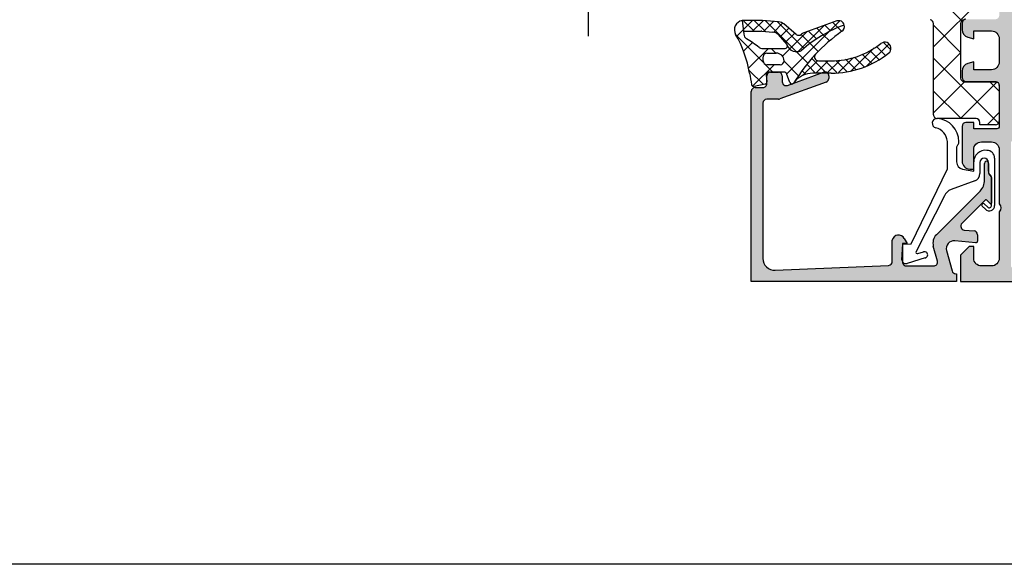
# Model space of a CAD drawing. Units: inches. Extents: x -940 to 962, y 1553 to 2584.
# Drawn here: x -389 to -262, y 1554 to 1624 of the extents above; entities that cross this region are included whole.
import ezdxf

# ---------------------------------------------------------------- set-up
doc = ezdxf.new("R2010")
doc.units = ezdxf.units.IN
doc.linetypes.add('DOT_CENTER', pattern=[14, 12, -1, 0, -1])
doc.layers.add('S36_Dämmung_Schraffur', color=7, linetype='Continuous')

msp = doc.modelspace()

# ---------------------------------------------------------------- hatches: boundary and pattern name
at = {"linetype": 'Continuous'}
h = msp.add_hatch(color=0, dxfattribs=at)
edge = h.paths.add_edge_path()
edge.add_arc((-229.1234024554658, 1630.561216204949), 0.2999999999999545, 359.9999999999566, 449.9999999997829)
edge.add_line((-229.1234024554646, 1630.861216204949), (-230.103376774508, 1630.861216204949))
edge.add_arc((-230.1033767745077, 1630.561216204949), 0.2999999999999545, 90.00000000004343, 180.0000000000434)
edge.add_line((-230.4033767745077, 1630.561216204949), (-230.4033767745077, 1627.801218204949))
edge.add_arc((-230.5233767745078, 1627.801218204949), 0.1200000000001182, -89.99999999989137, 1.0862777344300412e-10, ccw=False)
edge.add_line((-230.5233767745076, 1627.681218204949), (-234.8234024554658, 1627.681218204949))
edge.add_arc((-234.8234024554658, 1628.181218204949), 0.5, 180, 270, ccw=False)
edge.add_line((-235.3234024554658, 1628.181218204949), (-235.3234024554658, 1628.88121820495))
edge.add_line((-235.3234024554658, 1628.88121820495), (-233.9419069978426, 1631.274038527977))
edge.add_arc((-234.0615222401136, 1631.343098420301), 0.1381197846484355, 330.0000000001899, 455.6225775509536)
edge.add_arc((-233.5851792142919, 1626.504609343101), 5.000000000000797, 95.6225775507924, 162.2515836439198)
edge.add_arc((-238.8234024554663, 1628.181218204949), 0.4999999999997667, 270.0000000000586, 342.2515836440477, ccw=False)
edge.add_line((-238.8234024554658, 1627.681218204949), (-252.8234024554658, 1627.681218204949))
edge.add_arc((-252.8234024554651, 1628.181218204946), 0.4999999999972715, 197.7484163560149, 269.9999999999153, ccw=False)
edge.add_arc((-258.0616256966397, 1626.504609343099), 5.00000000000338, 17.74841635606817, 84.37742244920555)
edge.add_arc((-257.5852826708175, 1631.343098420301), 0.1381197846489271, 84.37742244910007, 210.0000000001191)
edge.add_line((-257.7048979130886, 1631.274038527976), (-256.3234024554658, 1628.881218204949))
edge.add_line((-256.3234024554658, 1628.881218204949), (-256.3234024554658, 1628.181218204949))
edge.add_arc((-256.8234024554658, 1628.181218204949), 0.5, -90, 0, ccw=False)
edge.add_line((-256.8234024554658, 1627.681218204949), (-261.1234281364227, 1627.681218204949))
edge.add_arc((-261.1234281364225, 1627.801218204949), 0.1200000000001182, 179.9999999998914, 269.99999999989143, ccw=False)
edge.add_line((-261.2434281364226, 1627.801218204949), (-261.2434281364226, 1630.561216204949))
edge.add_arc((-261.5434281364228, 1630.561216204949), 0.3000000000001819, 0, 90)
edge.add_line((-261.5434281364228, 1630.861216204949), (-262.5234024554657, 1630.861216204949))
edge.add_arc((-262.5234024554657, 1630.561216204949), 0.3000000000001819, 90, 180)
edge.add_line((-262.8234024554658, 1630.561216204949), (-262.8234024554658, 1628.681205204941))
edge.add_arc((-262.9022695511088, 1628.413661864418), 0.278925541737074, -1.1628700729042976, 73.57540544469367, ccw=False)
edge.add_line((-262.6234014554657, 1628.408001204941), (-262.6234014554657, 1627.95440720494))
edge.add_arc((-262.9022389020073, 1627.948738796942), 0.2788950563259854, -73.5801235807566, 1.1645893739278108, ccw=False)
edge.add_line((-262.8234024554658, 1627.68121820495), (-262.8234024554658, 1624.481218204949))
edge.add_arc((-263.3234024554658, 1624.481218204949), 0.5, -90, 0, ccw=False)
edge.add_line((-263.3234024554658, 1623.981218204949), (-267.1234024554656, 1623.981218204949))
edge.add_arc((-267.1234024554656, 1623.481218204949), 0.5, 90, 180)
edge.add_line((-267.6234024554656, 1623.481218204949), (-267.6234024554656, 1622.650468981575))
edge.add_arc((-266.6234024554659, 1622.650468981575), 0.9999999999997158, 180, 254.9999999999642)
edge.add_line((-266.8822215005689, 1621.684543155286), (-266.1234024554656, 1621.481218204949))
edge.add_line((-266.1234024554656, 1621.481218204949), (-266.1234024554656, 1622.481218204949))
edge.add_line((-266.1234024554656, 1622.481218204949), (-263.8234024554658, 1622.481218204949))
edge.add_arc((-263.823402455466, 1621.481218204949), 1.000000000000227, 3.9108272176235914e-11, 89.99999999999022, ccw=False)
edge.add_line((-262.8234024554658, 1621.48121820495), (-262.8234024554658, 1618.481218204949))
edge.add_arc((-263.8234024554658, 1618.481218204949), 1, -90, 0, ccw=False)
edge.add_line((-263.8234024554658, 1617.481218204949), (-266.1234024554656, 1617.481218204949))
edge.add_line((-266.1234024554656, 1617.481218204949), (-266.1234024554656, 1618.481218204949))
edge.add_line((-266.1234024554656, 1618.481218204949), (-266.882221500568, 1618.277893254613))
edge.add_arc((-266.6234024554656, 1617.311967428324), 0.9999999999995618, 105.0000000000012, 180.0000000000261)
edge.add_line((-267.6234024554651, 1617.311967428324), (-267.6234024554656, 1616.48121820495))
edge.add_arc((-267.1234024554656, 1616.48121820495), 0.5, 180, 270)
edge.add_line((-267.1234024554656, 1615.98121820495), (-263.3234024554658, 1615.981218204949))
edge.add_arc((-263.3234024554658, 1615.481218204949), 0.5, 0, 90, ccw=False)
edge.add_line((-262.8234024554658, 1615.481218204949), (-262.8234024554658, 1610.181218204949))
edge.add_arc((-263.1234024554658, 1610.181218204949), 0.2999999999999545, -89.99999999995657, 4.3428372009657323e-11, ccw=False)
edge.add_line((-263.1234024554656, 1609.881218204949), (-266.1234024554656, 1609.881218204949))
edge.add_line((-266.1234024554656, 1609.881218204949), (-266.1234024554656, 1610.681218204949))
edge.add_line((-266.1234024554656, 1610.681218204949), (-267.1234024554656, 1610.681218204949))
edge.add_arc((-267.1234024554656, 1610.181218204949), 0.5, 90, 180)
edge.add_line((-267.6234024554656, 1610.181218204949), (-267.6234024554656, 1605.681218204949))
edge.add_arc((-266.6234024554656, 1605.681218204949), 1, 180, 270)
edge.add_line((-266.6234024554656, 1604.681218204949), (-266.1234024554656, 1604.681218204949))
edge.add_line((-266.1234024554656, 1604.681218204949), (-266.1234024554656, 1607.181218204949))
edge.add_arc((-265.1234024554656, 1607.181218204949), 1, 90, 180, ccw=False)
edge.add_line((-265.1234024554656, 1608.181218204949), (-263.8234024554658, 1608.181218204949))
edge.add_arc((-263.8234024554658, 1607.181218204949), 1, 0, 90, ccw=False)
edge.add_line((-262.8234024554658, 1607.181218204949), (-262.8234024554658, 1600.181218204949))
edge.add_arc((-263.3484024554656, 1599.681218204949), 0.7249999999998601, -43.6028189727142, 43.60281897271409, ccw=False)
edge.add_line((-262.8234024554658, 1599.181218204949), (-262.8234024554658, 1593.181218204949))
edge.add_arc((-263.8234024554658, 1593.181218204949), 1, -90, 0, ccw=False)
edge.add_line((-263.8234024554658, 1592.181218204949), (-265.1234024554656, 1592.181218204949))
edge.add_arc((-265.1234024554656, 1593.181218204949), 1, 180, 270, ccw=False)
edge.add_line((-266.1234024554656, 1593.181218204949), (-266.1234024554656, 1594.681218204949))
edge.add_line((-266.1234024554656, 1594.681218204949), (-266.7234024554655, 1594.681218204949))
edge.add_line((-266.7234024554655, 1594.681218204949), (-267.8234024554658, 1593.581218204949))
edge.add_line((-267.8234024554658, 1593.581218204949), (-267.8234024554658, 1590.181218204949))
edge.add_line((-267.8234024554658, 1590.181218204949), (-223.8234024554658, 1590.181218204949))
edge.add_line((-223.8234024554658, 1590.181218204949), (-223.8234024554658, 1593.581218204949))
edge.add_line((-223.8234024554658, 1593.581218204949), (-224.9234024554648, 1594.681218204949))
edge.add_line((-224.9234024554648, 1594.681218204949), (-225.5234024554656, 1594.681218204949))
edge.add_line((-225.5234024554656, 1594.681218204949), (-225.5234024554656, 1593.181218204949))
edge.add_arc((-226.5234024554656, 1593.181218204949), 1, -90, 0, ccw=False)
edge.add_line((-226.5234024554656, 1592.181218204949), (-227.8234024554658, 1592.181218204949))
edge.add_arc((-227.8234024554658, 1593.181218204949), 1, 180, 270, ccw=False)
edge.add_line((-228.8234024554658, 1593.181218204949), (-228.8234024554658, 1599.181218204949))
edge.add_arc((-228.2984024554657, 1599.681218204949), 0.7250000000000658, 136.3971810273013, 223.6028189726987, ccw=False)
edge.add_line((-228.8234024554658, 1600.181218204949), (-228.8234024554658, 1607.181218204949))
edge.add_arc((-227.8234024554658, 1607.181218204949), 1, 90, 180, ccw=False)
edge.add_line((-227.8234024554658, 1608.181218204949), (-226.5234024554656, 1608.181218204949))
edge.add_arc((-226.5234024554656, 1607.181218204949), 1, 0, 90, ccw=False)
edge.add_line((-225.5234024554656, 1607.181218204949), (-225.5234024554656, 1604.681218204949))
edge.add_line((-225.5234024554656, 1604.681218204949), (-225.0234024554656, 1604.681218204949))
edge.add_arc((-225.0234024554656, 1605.681218204949), 1, 270, 360)
edge.add_line((-224.0234024554656, 1605.681218204949), (-224.0234024554656, 1610.18121820495))
edge.add_arc((-224.5234024554656, 1610.18121820495), 0.5, 0, 90)
edge.add_line((-224.5234024554656, 1610.68121820495), (-225.5234024554656, 1610.681218204949))
edge.add_line((-225.5234024554656, 1610.681218204949), (-225.5234024554656, 1609.881218204949))
edge.add_line((-225.5234024554656, 1609.881218204949), (-228.5234024554656, 1609.881218204949))
edge.add_arc((-228.5234024554656, 1610.181218204949), 0.3000000000001819, 180, 270, ccw=False)
edge.add_line((-228.8234024554658, 1610.181218204949), (-228.8234024554658, 1615.48121820495))
edge.add_arc((-228.323402455466, 1615.481218204949), 0.4999999999997726, 89.99999999997402, 179.9999999999739, ccw=False)
edge.add_line((-228.3234024554658, 1615.981218204949), (-224.5234024554656, 1615.981218204949))
edge.add_arc((-224.5234024554656, 1616.481218204949), 0.5, 270, 360)
edge.add_line((-224.0234024554656, 1616.481218204949), (-224.0234024554656, 1617.311967428323))
edge.add_arc((-225.0234024554657, 1617.311967428324), 1.000000000000057, 359.9999999999479, 434.9999999999772)
edge.add_line((-224.7645834103627, 1618.277893254613), (-225.5234024554656, 1618.48121820495))
edge.add_line((-225.5234024554656, 1618.48121820495), (-225.5234024554656, 1617.481218204949))
edge.add_line((-225.5234024554656, 1617.481218204949), (-227.8234024554658, 1617.481218204949))
edge.add_arc((-227.823402455466, 1618.481218204949), 0.9999999999997726, 179.9999999999609, 270.00000000001137, ccw=False)
edge.add_line((-228.8234024554658, 1618.48121820495), (-228.8234024554658, 1621.48121820495))
edge.add_arc((-227.823402455466, 1621.481218204949), 0.9999999999997726, 89.99999999998698, 179.999999999987, ccw=False)
edge.add_line((-227.8234024554658, 1622.481218204949), (-225.5234024554656, 1622.481218204949))
edge.add_line((-225.5234024554656, 1622.481218204949), (-225.5234024554656, 1621.481218204949))
edge.add_line((-225.5234024554656, 1621.481218204949), (-224.7645834103627, 1621.684543155286))
edge.add_arc((-225.0234024554658, 1622.650468981575), 0.9999999999997237, 285.0000000000358, 360)
edge.add_line((-224.0234024554661, 1622.650468981575), (-224.0234024554656, 1623.48121820495))
edge.add_arc((-224.5234024554656, 1623.48121820495), 0.5, 0, 90)
edge.add_line((-224.5234024554656, 1623.98121820495), (-228.3234024554658, 1623.98121820495))
edge.add_arc((-228.323402455466, 1624.481218204949), 0.4999999999997726, 180.0000000000261, 270.00000000002603, ccw=False)
edge.add_line((-228.8234024554658, 1624.481218204949), (-228.8234024554658, 1627.68121820495))
edge.add_arc((-228.7445660089228, 1627.948738796943), 0.2788950563265808, 178.8354106259346, 253.5801235804729, ccw=False)
edge.add_line((-229.0234034554651, 1627.954407204941), (-229.0234034554651, 1628.408001204941))
edge.add_arc((-228.7445353598217, 1628.413661864418), 0.2789255417373441, 106.42459455554149, 181.1628700729032, ccw=False)
edge.add_line((-228.8234024554658, 1628.681205204941), (-228.8234024554658, 1630.561216204949))
edge = h.paths.add_edge_path(flags=16)
edge.add_arc((-234.8234024554658, 1608.981218204949), 0.5, 180, 270)
edge.add_line((-234.8234024554658, 1608.481218204949), (-230.8234024554658, 1608.481218204949))
edge.add_arc((-230.8234024554658, 1607.981218204949), 0.5, 0, 90, ccw=False)
edge.add_line((-230.3234024554658, 1607.981218204949), (-230.3234024554658, 1592.281218204949))
edge.add_arc((-230.8234024554658, 1592.281218204949), 0.5, -90, 0, ccw=False)
edge.add_line((-230.8234024554658, 1591.781218204949), (-260.8234024554658, 1591.781218204949))
edge.add_arc((-260.8234024554658, 1592.281218204949), 0.5, 180, 270, ccw=False)
edge.add_line((-261.3234024554658, 1592.281218204949), (-261.3234024554658, 1607.981218204949))
edge.add_arc((-260.8234024554658, 1607.981218204949), 0.5, 90, 180, ccw=False)
edge.add_line((-260.8234024554658, 1608.481218204949), (-256.8234024554658, 1608.48121820495))
edge.add_arc((-256.8234024554659, 1608.981218204949), 0.4999999999990905, 270.0000000000065, 360.0000000001043)
edge.add_line((-256.3234024554667, 1608.98121820495), (-256.3234024554658, 1609.681218204949))
edge.add_arc((-256.8234024554658, 1609.681218204949), 0.5, 0, 90)
edge.add_line((-256.8234024554658, 1610.181218204949), (-260.5234024554657, 1610.181218204949))
edge.add_arc((-260.5234024554657, 1610.681218204949), 0.5, 180, 270, ccw=False)
edge.add_line((-261.0234024554657, 1610.681218204949), (-261.0234024554657, 1625.181218204949))
edge.add_arc((-260.5234024554657, 1625.181218204949), 0.5, 90, 180, ccw=False)
edge.add_line((-260.5234024554657, 1625.681218204949), (-231.1234024554655, 1625.681218204949))
edge.add_arc((-231.1234024554655, 1625.181218204949), 0.5, 0, 90, ccw=False)
edge.add_line((-230.6234024554655, 1625.181218204949), (-230.6234024554655, 1610.681218204949))
edge.add_arc((-231.1234024554655, 1610.681218204949), 0.5, -90, 0, ccw=False)
edge.add_line((-231.1234024554655, 1610.181218204949), (-234.8234024554658, 1610.181218204949))
edge.add_arc((-234.8234024554658, 1609.681218204949), 0.5, 90, 180)
edge.add_line((-235.3234024554658, 1609.681218204949), (-235.3234024554658, 1608.981218204949))
h = msp.add_hatch(color=0, dxfattribs=at)
edge = h.paths.add_edge_path()
edge.add_arc((-293.3234043071398, 1615.68113994798), 0.4999980369797635, 269.9997750532432, 360.000224946874)
edge.add_line((-292.8234062701626, 1615.681141911004), (-292.8234062701626, 1616.681138096306))
edge.add_arc((-292.3234027321405, 1616.681134558302), 0.5000035380335044, 450.00062398913883, 539.9995945774915, ccw=False)
edge.add_line((-292.3234081775117, 1617.181138096306), (-291.3234100848608, 1617.181138096306))
edge.add_arc((-291.3234178442108, 1616.681130336956), 0.5000077594102189, 360.00088914220345, 449.9991108577834, ccw=False)
edge.add_line((-290.8234100848608, 1616.681138096306), (-290.8234100848608, 1615.925141392205))
edge.add_arc((-290.3229941777986, 1615.925516170155), 0.5004160474037601, 180.0429106878415, 289.938340573862)
edge.add_line((-290.152347959091, 1615.455094988085), (-285.494503760086, 1617.151462938975))
edge.add_arc((-285.3237315155325, 1616.681202310257), 0.5003081234914105, 360.0241002840378, 469.9581781240883, ccw=False)
edge.add_line((-284.8234234363008, 1616.68141275451), (-284.8234234363008, 1616.362603096827))
edge.add_arc((-285.3234234363008, 1616.362603096826), 0.4999999999997428, 290.010253774834, 360.00000000013677, ccw=False)
edge.add_line((-285.1523292826796, 1615.892787398284), (-291.1424984203675, 1613.711330027159))
edge.add_arc((-291.3135925739889, 1614.181145725705), 0.5000000000038654, 269.99999999989575, 290.0102537746941, ccw=False)
edge.add_line((-291.3135925739898, 1613.681145725701), (-292.8234062701629, 1613.681145725701))
edge.add_arc((-292.8233988256738, 1613.181138281212), 0.5000074445444483, 450.0008530628962, 539.9991469370974)
edge.add_line((-293.3234062701626, 1613.181145725701), (-293.3234062701626, 1593.132755558441))
edge.add_arc((-291.8234062701626, 1593.132755558441), 1.5, 180, 272.4518318620613)
edge.add_line((-291.7592370507605, 1591.634128749899), (-277.1020415166297, 1592.261730492174))
edge.add_arc((-277.1234312564306, 1592.761272761688), 0.4999999999998341, 272.4518318620945, 360)
edge.add_line((-276.6234312564297, 1592.761272761688), (-276.6234312564297, 1595.493408737633))
edge.add_arc((-275.8243526093338, 1595.369427938664), 0.8086395505781729, 385.09691120457296, 531.1806121289374, ccw=False)
edge.add_line((-275.0920553714209, 1595.712412891839), (-274.7234344989229, 1595.081207809899))
edge.add_line((-274.7234344989229, 1595.081207809899), (-275.3234348803928, 1595.081207333062))
edge.add_line((-275.3234348803926, 1595.081207333062), (-275.3234329730435, 1592.681212721322))
edge.add_arc((-274.8234359763128, 1592.68121079094), 0.4999969967346121, 539.9997787931773, 630.0000163002817)
edge.add_line((-274.8234358340669, 1592.181213794205), (-272.8234654404318, 1592.181218204949))
edge.add_line((-272.8234654404318, 1592.181218204949), (-271.2959538012908, 1592.181218204949))
edge.add_arc((-271.2959787615337, 1592.681235193079), 0.5000169887527932, 270.0028601359892, 374.9993049645599)
edge.add_line((-270.8129978686738, 1592.810643253777), (-271.3326206714078, 1594.749898014519))
edge.add_arc((-269.8837304903936, 1595.138121448504), 1.500000063778298, 134.9992078296099, 194.9997963382798, ccw=False)
edge.add_line((-270.944376042502, 1596.198796329949), (-265.309245732082, 1601.833926640369))
edge.add_arc((-266.723459294456, 1603.248140202742), 2.000000000000539, 315.0000000000219, 360)
edge.add_line((-264.7234592944546, 1603.248140202742), (-264.7234592944546, 1605.411534367058))
edge.add_arc((-264.4734669238501, 1605.427067185371), 0.2504744573924231, -3.5553978344411803, 183.5553978344573, ccw=False)
edge.add_line((-264.2234745532437, 1605.411534367058), (-264.2234747966997, 1604.339347455718))
edge.add_arc((-263.6234396918899, 1604.339366085997), 0.6000351050991558, 180.001778956506, 236.2511337237308)
edge.add_arc((-264.1234654012778, 1603.59100956258), 0.3000000033071046, 359.9999997897462, 416.24934154711303, ccw=False)
edge.add_line((-263.8234653979707, 1603.591009561479), (-263.8234653979707, 1600.292820135688))
edge.add_arc((-263.9234653979706, 1600.292820135687), 0.0999999999990782, 222.1440459658596, 360.0000000005537, ccw=False)
edge.add_line((-263.997611421295, 1600.225720454428), (-264.3702721787549, 1600.637515453984))
edge.add_arc((-264.5185642254028, 1600.503316091465), 0.1999999999990115, 402.1440459660332, 494.9457244906949)
edge.add_line((-264.6598515516889, 1600.644871350749), (-267.644991627353, 1597.665381489251))
edge.add_arc((-267.291444236077, 1597.311833524357), 0.4999919212935193, 494.9999535198637, 625.0013822349123)
edge.add_line((-267.3350093871518, 1596.813743172142), (-266.0798894673749, 1596.710240421746))
edge.add_arc((-266.1234650320007, 1596.212146301671), 0.4999965822742608, 360.0001683026744, 445.00023108079665, ccw=False)
edge.add_line((-265.623468449729, 1596.212147770379), (-265.623468449729, 1595.382863792252))
edge.add_arc((-265.8234684497288, 1595.382863792251), 0.1999999999992929, 264.9466242948494, 360.0000000002931, ccw=False)
edge.add_line((-265.8410851980566, 1595.183641177626), (-268.5766911417406, 1595.425543842766))
edge.add_arc((-268.6638486453166, 1594.429346597), 1.000002691447158, 444.9999122183226, 555.0001729510342)
edge.add_line((-269.6297762900758, 1594.170523939583), (-268.9225182115358, 1591.550892559916))
edge.add_arc((-268.4398017044159, 1591.681218204949), 0.499999999999336, 195.1087108928461, 270)
edge.add_line((-268.4398017044159, 1591.181218204949), (-268.32348065676, 1591.181218204949))
edge.add_line((-268.3234806567598, 1591.181218204949), (-268.3234806567598, 1590.181218204949))
edge.add_line((-268.3234806567598, 1590.181218204949), (-294.8234024554658, 1590.181218204949))
edge.add_line((-294.8234024554658, 1590.181218204949), (-294.8234024554658, 1614.681141911004))
edge.add_arc((-294.3233966049229, 1614.681136060487), 0.5000058505772683, 450.00088897851504, 539.9993295879708, ccw=False)
edge.add_line((-294.3234043628145, 1615.181141911004), (-293.3234062701626, 1615.181141911004))

# ---------------------------------------------------------------- linework, layer by layer
at = {"color": 0, "linetype": 'DOT_CENTER'}
msp.add_line((-315.8234024554658, 1621.790671386196), (-315.8234024554658, 1672.790671386196), dxfattribs=at)
at = {"color": 0, "linetype": 'Continuous'}
for p, q in [((-262.8157024557777, 1628.920288039024), (-271.3156955268068, 1620.420294967995)), ((-270.5933147714468, 1626.742644804709), (-267.6503602797566, 1623.799690313019)), ((-294.6674200374723, 1623.834526308196), (-295.8716108167405, 1622.630335528927)), ((-295.8595106848384, 1623.830852562113), (-294.4636254691982, 1622.434967346473)), ((-293.4975489840917, 1623.837077167875), (-295.8087441689668, 1623.832037694002)), ((-294.4494461523777, 1623.835001592025), (-293.0093851635975, 1622.394940603245)), ((-291.2947257684791, 1623.653777064967), (-293.3929523846618, 1623.832738863667)), ((-295.8716108167405, 1622.630335528928), (-296.7105638977637, 1621.791382447904)), ((-296.0127329306761, 1623.814121020127), (-295.8479606310589, 1622.431948855899)), ((-296.0127329306756, 1623.814121020127), (-295.804737984804, 1622.069381005257)), ((-293.2658359276438, 1623.821896855651), (-294.6531787505983, 1622.434554032697)), ((-291.9627638945412, 1623.71075532638), (-293.2574229924217, 1622.4160962285)), ((-292.9994033005169, 1623.799172302537), (-289.0313690942849, 1619.831138096305)), ((-290.7748722046699, 1623.484433453878), (-291.9563149070373, 1622.302990751511)), ((-291.4533214307785, 1623.667303995172), (-288.0286317125269, 1620.242614276921)), ((-289.9946263970273, 1622.850465699149), (-291.1035165695689, 1621.741575526607)), ((-289.025326041005, 1622.040721179633), (-290.6273669138677, 1623.379051253258)), ((-285.4136128828413, 1623.188838526215), (-288.7713133127504, 1619.831138096306)), ((-283.8031684162042, 1623.764823184173), (-288.0585463755588, 1622.242862961898)), ((-286.3848476243552, 1622.841470875869), (-285.5321505746083, 1621.988773826121)), ((-285.3431891591681, 1623.214025973055), (-284.6108159741866, 1622.481652788073)), ((-283.395762398653, 1623.79247544803), (-284.8040349799844, 1622.384202866699)), ((-284.3015306939815, 1623.586581070241), (-283.6410939876814, 1622.926144363941)), ((-283.6410939876814, 1622.926144363941), (-283.1431762338684, 1622.428226610128)), ((-271.3156955275326, 1611.681218480128), (-271.3156955265558, 1623.437995370621)), ((-271.3156955265558, 1623.437995370621), (-271.3156955265558, 1623.437995370621)), ((-271.3156955265736, 1623.222384872717), (-267.8155680599939, 1619.722257406137)), ((-267.8155680596856, 1623.431218205211), (-267.8155680602677, 1616.431218205211)), ((-296.7880533860739, 1621.930968138603), (-293.2197602191504, 1618.362674971679)), ((-295.8479606310589, 1622.431948855899), (-293.5556215189517, 1622.436947214817)), ((-293.4510249195205, 1622.432608910609), (-292.0272378754898, 1622.311171365017)), ((-291.3598790208789, 1622.036445553309), (-290.2244943959827, 1620.730517587065)), ((-289.2241018710029, 1622.2067766628), (-290.4458063112165, 1620.985072222586)), ((-284.8040349799844, 1622.384202866699), (-290.2605612052657, 1616.927676641417)), ((-287.6152570521572, 1622.401407919272), (-289.8768999803938, 1620.139764991035)), ((-288.3939307112378, 1622.022126838005), (-287.2394198563011, 1620.867615983068)), ((-287.4265060895418, 1622.468915778682), (-286.4077107114235, 1621.450120400564)), ((-285.5321505746083, 1621.988773826121), (-284.7353079290788, 1621.191931180592)), ((-294.6868876938224, 1620.986631527099), (-295.8180400974729, 1619.855479123449)), ((-292.6139538358038, 1620.231138260372), (-295.1714003344255, 1617.67369176175)), ((-293.4601311930851, 1620.231138260371), (-290.4486547941078, 1620.231138260372)), ((-292.2597963830972, 1620.231138260372), (-291.6597962190313, 1619.631138096306)), ((-289.8768999803938, 1620.139764991035), (-290.7926514429005, 1619.224013528529)), ((-290.1766595973436, 1620.657702919487), (-290.060709857878, 1620.408519834566)), ((-290.1766595973436, 1620.657702919487), (-290.1766595973436, 1620.657702919487)), ((-290.1766595973445, 1620.657702919487), (-290.060709857878, 1620.408519834566)), ((-290.060709857878, 1620.408519834566), (-290.060709857878, 1620.408519834566)), ((-287.2394198563011, 1620.867615983068), (-286.1973747727429, 1619.82557089951)), ((-278.9881435101829, 1620.288821989676), (-281.9465482718729, 1617.330417227985)), ((-277.0513994644607, 1620.811352473025), (-279.89893311678, 1617.963818820706)), ((-278.6668661379417, 1620.493369247189), (-277.4905148358152, 1619.317017945062)), ((-277.7678203076516, 1621.008536979272), (-276.8191620042862, 1620.059878675906)), ((-293.2979456263306, 1618.631138096306), (-293.2979456263306, 1619.131138096306)), ((-292.7979456263306, 1619.631138096306), (-291.5979456263308, 1619.631138096306)), ((-289.1544020708416, 1619.831138096307), (-288.6914046534348, 1619.831138096305)), ((-289.1544020708416, 1619.831138096307), (-288.6914046534348, 1619.831138096305)), ((-289.0313690942849, 1619.831138096305), (-287.5305834647647, 1618.330352466786)), ((-286.9720433720108, 1618.899051544646), (-285.1041301021355, 1617.031138274771)), ((-281.6356647615721, 1619.05551430066), (-283.5635994778409, 1617.127579584391)), ((-282.6786496460309, 1618.848298505786), (-281.3464122076066, 1617.516061067362)), ((-281.5171886698067, 1619.101051091935), (-280.2663126053885, 1617.850175027516)), ((-280.4956195547097, 1619.493695539211), (-279.2882084858229, 1618.286284470324)), ((-279.5309466533777, 1619.943236200252), (-278.3736309231135, 1618.785920469988)), ((-267.815568059998, 1619.677781747685), (-271.3156955271593, 1616.177654280523)), ((-271.3156955269264, 1618.97974418595), (-262.9175819719771, 1610.581630631001)), ((-291.8855268751236, 1618.131138096306), (-294.6463845196122, 1615.370280451817)), ((-293.2979456263306, 1618.631138096306), (-293.2979456263306, 1618.631138096306)), ((-293.0664087509576, 1618.209323503486), (-292.0382233437772, 1617.181138096306)), ((-291.0979456263308, 1618.131138096306), (-292.7979456263306, 1618.131138096306)), ((-290.6013708790401, 1618.572712756315), (-288.7328824031379, 1616.704224280412)), ((-286.2870454597987, 1618.646774289552), (-288.2166177613681, 1616.717201987983)), ((-287.5839217939242, 1618.096716404186), (-286.5183436645084, 1617.031138274771)), ((-284.888467912207, 1618.631138274771), (-286.4884679122074, 1617.031138274771)), ((-286.1693834767648, 1618.631138274771), (-284.5247957185388, 1618.631138274771)), ((-285.2899165397625, 1618.631138274771), (-283.766045494669, 1617.107267229677)), ((-283.3743258768914, 1618.731066747714), (-285.0742543498341, 1617.031138274771)), ((-283.8967340491968, 1618.652169346578), (-282.4807878378392, 1617.236223135221)), ((-295.1218075559141, 1617.436295183696), (-293.2530681008657, 1615.567555728648)), ((-292.9148296469534, 1616.84346619834), (-292.8005927802806, 1615.940942427064)), ((-292.823406270164, 1615.681141911004), (-292.8234062701626, 1616.681138096306)), ((-290.5628758918406, 1617.181138096305), (-292.6172043319957, 1617.181138096306)), ((-292.3234081775117, 1617.181138096306), (-291.3234100848608, 1617.181138096306)), ((-290.8234100848608, 1616.681138096306), (-290.8234100848608, 1615.925141392205)), ((-289.8605052920389, 1615.828532053308), (-290.2809681056056, 1616.983744139303)), ((-290.152347959091, 1615.455094988085), (-285.4945037600855, 1617.151462938975)), ((-288.807678637751, 1616.492046123267), (-288.7205193700693, 1616.404886855585)), ((-288.1958002158376, 1617.294381263727), (-287.7944447332707, 1616.89302578116)), ((-284.5247957185388, 1617.031138274771), (-286.9020608197889, 1617.031138274771)), ((-284.8234234363008, 1616.68141275451), (-284.8234234363008, 1616.362603096827)), ((-293.0409753966255, 1615.608782374064), (-294.4409753966256, 1615.336649941271)), ((-294.3234043628145, 1615.181141911004), (-293.3234062701626, 1615.181141911004)), ((-293.3234062701626, 1615.181141911004), (-293.3234062701626, 1615.181141911004)), ((-285.1523292826796, 1615.892787398284), (-291.1424984203677, 1613.711330027159)), ((-267.3191815754794, 1615.931527545084), (-271.3156955275117, 1611.935013593051)), ((-263.117970879588, 1615.890097553856), (-267.8268499536061, 1611.181218479838)), ((-267.3155680603109, 1615.931218205169), (-263.3157024568177, 1615.931218204837)), ((-264.0245288587521, 1615.931218204896), (-262.8157024569273, 1614.722391803071)), ((-262.8157024568609, 1615.431218204794), (-262.8157024572879, 1610.881223057052)), ((-294.8234024554658, 1590.181218204949), (-294.8234024554658, 1614.681141911004)), ((-291.3135925739898, 1613.681145725701), (-292.8234062701626, 1613.681145725701)), ((-271.3156955272789, 1614.737103499184), (-267.7598105079273, 1611.181218479832)), ((-293.3234062701631, 1613.181145725701), (-293.3234062701626, 1593.132755558441)), ((-265.8157024572579, 1611.18121847967), (-270.8156955275736, 1611.181218480087)), ((-262.8157024571874, 1611.949725289137), (-264.3842046891364, 1610.381223057188)), ((-265.3157024573238, 1610.381223057266), (-265.3157024573011, 1610.681218479629)), ((-263.3157024573256, 1610.381223057099), (-265.3157024573238, 1610.381223057266)), ((-269.5234623462129, 1604.684886497245), (-269.5234623462129, 1608.24671463369)), ((-268.3234653979707, 1607.482066434608), (-268.3234653979707, 1605.608089965568)), ((-263.4234562426977, 1606.084910434471), (-263.4234562426977, 1599.978249858131)), ((-266.123465350287, 1604.384934943901), (-266.123465350287, 1605.593127769218)), ((-265.3234653979712, 1605.534923118339), (-265.3234653979707, 1604.084910911308)), ((-264.7234592944551, 1603.248140202742), (-264.7234592944546, 1605.411534367058)), ((-264.2234745532437, 1605.411534367058), (-264.2234747967, 1604.339347455718)), ((-264.2234592944546, 1604.384898704277), (-264.2234592944546, 1605.534923118339)), ((-274.1980829745698, 1595.046293300377), (-269.5234623462129, 1604.684886497245)), ((-267.5822845012117, 1604.642164272056), (-266.123465350287, 1604.384934943901)), ((-263.8234653979712, 1600.01233963369), (-263.8234653979707, 1603.59772829412)), ((-263.8234653979707, 1603.59772829412), (-263.8234653979707, 1603.59772829412)), ((-263.8234653979707, 1603.591009561479), (-263.8234653979707, 1600.292820135688)), ((-265.9817105086099, 1603.145520249727), (-269.0344625026155, 1602.035886806236)), ((-269.9044623881746, 1601.208886188255), (-273.5584837424826, 1594.052747217283)), ((-270.944376042502, 1596.198796329949), (-265.3092457320818, 1601.833926640369)), ((-264.659851551688, 1600.644871350748), (-267.6449916273527, 1597.665381489251)), ((-264.6189560032617, 1599.483800682502), (-265.0469761401578, 1599.91273025869)), ((-264.7641392260957, 1600.195567172752), (-264.3202152759009, 1599.75159744619)), ((-263.997611421295, 1600.225720454428), (-264.3702721787545, 1600.637515453984)), ((-267.3350093871518, 1596.813743172141), (-266.0798894673749, 1596.710240421746)), ((-265.623468449729, 1596.212147770379), (-265.623468449729, 1595.382863792252)), ((-276.6234312564311, 1592.761272761688), (-276.6234312564297, 1595.493408737633)), ((-275.3834114581518, 1592.959593814598), (-275.2760267764497, 1595.00862793325)), ((-274.7234344989229, 1595.081207809899), (-275.3234348803926, 1595.081207333062)), ((-275.3234348803926, 1595.081207333062), (-275.3234329730435, 1592.681212721322)), ((-275.2760267764497, 1595.00862793325), (-274.1980829745698, 1595.046293300377)), ((-275.0920553714209, 1595.712412891839), (-274.7234344989229, 1595.081207809899)), ((-270.8129978686738, 1592.810643253777), (-271.3326206714078, 1594.749898014519)), ((-265.8410851980566, 1595.183641177626), (-268.5766911417409, 1595.425543842766)), ((-273.3219706409, 1593.770508649148), (-272.602189114707, 1593.990222018943)), ((-269.6297762900758, 1594.170523939583), (-268.9225182115356, 1591.550892559916)), ((-291.7592370507605, 1591.634128749899), (-277.1020415166299, 1592.261730492174)), ((-274.8234358340669, 1592.181213794205), (-272.8234654404318, 1592.181218204949)), ((-272.3944664508267, 1593.217145007835), (-274.7257128268648, 1592.50444321035)), ((-272.8234654404318, 1592.181218204949), (-271.2959538012906, 1592.181218204949)), ((-268.4398017044159, 1591.18121820495), (-268.3234806567598, 1591.181218204949)), ((-268.3234806567598, 1591.181218204949), (-268.3234806567598, 1590.181218204949)), ((-268.3234806567598, 1590.181218204949), (-294.8234024554658, 1590.181218204949))]:
    msp.add_line(p, q, dxfattribs=at)
msp.add_lwpolyline([(-267.1234024554656, 1623.981218204949, 0.4142135623731), (-267.6234024554656, 1623.481218204949), (-267.6234024554656, 1622.650468981575, 0.33945425886321), (-266.8822215005689, 1621.684543155286), (-266.1234024554656, 1621.481218204949), (-266.1234024554656, 1622.481218204949), (-263.8234024554658, 1622.481218204949, -0.41421356237285), (-262.8234024554658, 1621.48121820495), (-262.8234024554658, 1618.481218204949, -0.4142135623731), (-263.8234024554658, 1617.481218204949), (-266.1234024554656, 1617.481218204949), (-266.1234024554656, 1618.481218204949), (-266.882221500568, 1618.277893254613, 0.3394542588635), (-267.6234024554651, 1617.311967428324), (-267.6234024554656, 1616.48121820495, 0.4142135623731), (-267.1234024554656, 1615.98121820495), (-263.3234024554658, 1615.981218204949, -0.4142135623731), (-262.8234024554658, 1615.481218204949), (-262.8234024554658, 1610.181218204949, -0.4142135623731), (-263.1234024554656, 1609.881218204949), (-266.1234024554656, 1609.881218204949), (-266.1234024554656, 1610.681218204949), (-267.1234024554656, 1610.681218204949, 0.4142135623731), (-267.6234024554656, 1610.181218204949), (-267.6234024554656, 1605.681218204949, 0.4142135623731), (-266.6234024554656, 1604.681218204949), (-266.1234024554656, 1604.681218204949), (-266.1234024554656, 1607.181218204949, -0.4142135623731), (-265.1234024554656, 1608.181218204949), (-263.8234024554658, 1608.181218204949, -0.4142135623731), (-262.8234024554658, 1607.181218204949), (-262.8234024554658, 1600.181218204949, -0.40000000000011), (-262.8234024554658, 1599.181218204949), (-262.8234024554658, 1593.181218204949, -0.4142135623731), (-263.8234024554658, 1592.181218204949), (-265.1234024554656, 1592.181218204949, -0.4142135623731), (-266.1234024554656, 1593.181218204949), (-266.1234024554656, 1594.681218204949), (-266.7234024554655, 1594.681218204949), (-267.8234024554658, 1593.581218204949), (-267.8234024554658, 1590.181218204949), (-223.8234024554658, 1590.181218204949)], format="xyb", dxfattribs=at)
for centre, radius, start, end in [((-295.8061276204767, 1622.63204054664), 1.200000000001294, 90.12493108681123, 99.9140749779332), ((-293.4949324356025, 1622.637080020513), 1.20000000000112, 85.12493108678517, 90.12493108675913), ((-271.8156955265558, 1623.437995370663), 0.4999999999999432, 359.9999999951538, 79.9999999952859), ((-267.3155680596856, 1623.431218205169), 0.5000000000000568, 89.99999999531008, 179.9999999951538), ((-295.8061276204762, 1622.632040546639), 1.200000000001572, 99.91407497795966, 209.9999999999478), ((-291.3967058194189, 1622.458118221814), 1.199999999999697, 50.12493108685017, 85.12493108681132), ((-276.9668574639163, 1607.085302762936), 17.18946467471484, 109.923290804922, 131.5136381816503), ((-276.9668574639163, 1607.085302762936), 17.18946467471484, 109.923290804922, 131.5136381816503), ((-283.5505949423209, 1623.058631538591), 0.7499999999996462, 14.46496882311452, 109.6798800746454), ((-283.5505949423209, 1623.058631538591), 0.749999999999687, 305.1268052138186, 14.46496882311452), ((-310.1534145398859, 1614.420030702473), 15.33124456596011, 9.818143686978926, 29.76891275388082), ((-295.0103627573808, 1622.16408051981), 0.7999999999999076, 186.7982934691643, 238.3732527820368), ((-307.5590002575173, 1602.519422977662), 22.51064355945594, 52.37789100849248, 57.39681663747987), ((-293.5530049704671, 1621.236950067453), 1.200000000003782, 85.12493108652367, 90.1249310865246), ((-292.1292179264292, 1621.115512521863), 1.200000000000236, 50.1249310868916, 85.12493108683746), ((-270.4605190424431, 1604.451847481815), 22.00000000000144, 125.1268052138186, 149.0180516152767), ((-288.6982180952396, 1622.418875105723), 0.4999999999998761, 229.139778592737, 314.3704644688251), ((-287.7891346700826, 1621.489591873276), 0.8000000000011088, 109.6798800746454, 134.3704644688251), ((-293.4601311930851, 1620.831138260372), 0.6000000000007758, 233.460306240816, 270), ((-290.4486547941078, 1620.531138260371), 0.2999999999991019, 270, 24.95347560461848), ((-290.4486547941096, 1620.531138260374), 0.3000000000000996, 24.95347560397461, 41.65147370055266), ((-289.1544020708416, 1620.831138096306), 0.9999999999991345, 204.9999999999733, 270), ((-289.1544020708416, 1620.831138096306), 0.9999999999991345, 204.9999999999733, 270), ((-284.5247957185388, 1629.031138274771), 10.39999999999969, 270, 308.213210701723), ((-277.596592488263, 1620.231138274771), 0.8000000000001908, 308.2132107017138, 128.213210701781), ((-292.7979456263306, 1619.131138096306), 0.5, 90, 180), ((-291.5979456263308, 1618.631138096306), 1, 0, 90), ((-288.6914046534348, 1620.331138096306), 0.5000000000001137, 270, 311.5136381816503), ((-288.6914046534348, 1620.331138096306), 0.5000000000001137, 270, 311.5136381816503), ((-286.1693834767648, 1619.131138274771), 0.4999999999998267, 136.9404819971873, 270), ((-284.5247957185384, 1629.031138274771), 12.00000000000005, 270, 308.2132107017138), ((-292.7979456263306, 1618.631138096306), 0.5, 180, 270), ((-291.0979456263308, 1618.631138096306), 0.5, 270, 0), ((-235.8115690717377, 1626.584093240908), 60.00000000006026, 189.1582930655577, 190.5717440990649), ((-292.6172043319957, 1616.881138096306), 0.3000000000001819, 90, 187.2138466108122), ((-292.3234027321414, 1616.681134558301), 0.5000035380341051, 90.00062398907278, 179.9995945774236), ((-291.3234178442108, 1616.681130336956), 0.5000077594101621, 0.0008891421992551596, 89.99911085780074), ((-290.5628758918406, 1616.881138096306), 0.2999999999990898, 19.99999999998618, 90), ((-286.9020608197889, 1614.031138274771), 2.999999999999943, 90, 141.2583137654845), ((-285.3237315155329, 1616.681202310257), 0.5003081234916108, 0.02410028401018684, 109.9581781240845), ((-285.3234234363008, 1616.362603096826), 0.4999999999998295, 290.010253774789, 1.042204158021965e-10), ((-267.3155680602681, 1616.431218205169), 0.4999999999999432, 179.9999999951538, 269.9999999950756), ((-294.3233966049229, 1614.681136060487), 0.5000058505772897, 90.00088897852109, 179.9993295879492), ((-294.4982180952384, 1615.631138096305), 0.3000000000000396, 190.5717440989555, 280.99999999988), ((-293.3234043071398, 1615.68113994798), 0.4999980369797635, 269.999775053234, 0.0002249468441780601), ((-293.0982180952383, 1615.903270529098), 0.2999999999998095, 280.9999999999062, 7.213846610812172), ((-290.3229941777986, 1615.925516170155), 0.5004160474037601, 180.0429106878471, 289.9383405738629), ((-289.5787909687269, 1615.93106768156), 0.2997941210565143, 200.0000000000481, 329.0180516154461), ((-263.3157024568609, 1615.431218204837), 0.5000000000000568, 359.9999999950496, 89.99999999507558), ((-292.8233988256738, 1613.181138281212), 0.5000074445445052, 90.00085306288909, 179.9991469370848), ((-291.3135925739898, 1614.181145725705), 0.500000000003686, 269.9999999999739, 290.010253774789), ((-270.8749421928178, 1610.582205424804), 0.5999999999998927, 86.71324011204992, 255.7481440419377), ((-270.8156955275326, 1611.681218480087), 0.5, 179.999999995258, 269.9999999953101), ((-271.0118796722222, 1608.197689443497), 2.988444753050278, 0, 86.71324011199772), ((-265.8157024573006, 1610.68121847967), 0.4999999999999432, 359.9999999953101, 89.99999999507558), ((-271.5150545247516, 1608.062099253449), 2.000130556798493, 5.296034081317978, 75.74814404196546), ((-263.3157024572838, 1610.881223057095), 0.4999999999959073, 269.9999999951538, 359.9999999951016), ((-267.8374122935547, 1607.439226992524), 0.4879373301056534, 127.5233368562418, 174.9631162988713), ((-268.5115373738131, 1608.14139089306), 0.4913385116273106, 320.0985864287649, 6.579516172954169), ((-264.6123277056358, 1605.585603779022), 1.511156375597789, 82.8201263713071, 179.714725311396), ((-264.7734623462129, 1605.534923118339), 0.5500030517580967, 0, 180), ((-264.4235330803904, 1606.084833835215), 1.000076840626174, 0.004388476899964631, 89.99559786274772), ((-267.3234644925756, 1605.608090777501), 1.0000009053952, 180.0000465202938, 254.9999567460979), ((-264.4734669238492, 1605.427067185371), 0.2504744573918558, 356.4446021655418, 183.5553978344549), ((-266.3226669034716, 1604.084749940117), 0.9992015184672639, 289.9517605385309, 0.009230340154202963), ((-263.7506963301234, 1604.335024068231), 0.4753864741070707, 173.9777955754303, 240.5431528401792), ((-263.6234396918899, 1604.339366085997), 0.6000351050992125, 180.0017789565162, 236.2511337237408), ((-264.3211153780826, 1603.551704217178), 0.4997736671372073, 5.283845489374183, 47.65576177793276), ((-264.1234654012783, 1603.591009562581), 0.3000000033076016, 359.9999997895269, 56.24934154691114), ((-266.7234592944556, 1603.248140202742), 2.000000000000418, 315.0000000000391, 0), ((-268.5205588309309, 1600.6241453617), 1.502368426848639, 110.0025733636894, 157.0944817080892), ((-264.9055316377439, 1600.054122670338), 0.1999959032949882, 45.01055230362488, 224.9894476963152), ((-264.5185642254028, 1600.503316091465), 0.1999999999989733, 42.144045966024, 134.9457244906834), ((-264.1234562426976, 1599.978249858131), 0.6999999999995907, 224.9391947827002, 0), ((-264.1212902726065, 1599.976177496855), 0.3000122599031567, 228.4666217529321, 6.923010549843103), ((-263.9234653979702, 1600.292820135687), 0.09999999999968168, 222.1440459657153, 4.689918711098844e-10), ((-267.2914442360766, 1597.311833524357), 0.4999919212935193, 134.9999535198687, 265.0013822349167), ((-275.8243526093333, 1595.369427938664), 0.8086395505777185, 25.09691120458438, 171.1806121289307), ((-269.8837304903936, 1595.138121448504), 1.500000063778029, 134.9992078296174, 194.9997963383034), ((-266.1234650320007, 1596.212146301671), 0.4999965822740675, 0.0001683026834177744, 85.00023108082523), ((-268.6638486453171, 1594.429346597), 1.000002691447158, 84.99991221830744, 195.0001729510465), ((-265.8234684497284, 1595.382863792251), 0.1999999999995907, 264.9466242947332, 1.563306237032948e-10), ((-273.3803609023976, 1593.961795285802), 0.2000000000002053, 152.9505287689936, 286.9748141276363), ((-272.4601408618287, 1593.613944184485), 0.4021973580848153, 279.3978543546522, 110.6819708698866), ((-291.8234062701631, 1593.132755558441), 1.499999999999886, 180, 272.4518318620611), ((-277.1234312564311, 1592.761272761687), 0.4999999999998934, 272.4518318620872, 0), ((-274.8805941648307, 1592.983404536657), 0.5033807514675818, 182.7111945183955, 287.919609378538), ((-274.8234359763128, 1592.68121079094), 0.4999969967346121, 179.9997787931576, 270.0000163002815), ((-271.2959787615337, 1592.681235193079), 0.5000169887527932, 270.002860135984, 14.99930496454371), ((-268.4398017044159, 1591.681218204949), 0.499999999999336, 195.1087108928432, 270)]:
    msp.add_arc(centre, radius, start, end, dxfattribs=at)
at = {"color": 0}
for p in [(-295.8087441689668, 1623.832037694002), (-292.6172043319957, 1617.181138096306)]:
    msp.add_point(p, dxfattribs=at)
at = {"layer": 'S36_Dämmung_Schraffur'}
msp.add_lwpolyline([(-940.3391307123711, 2582.832198897139), (-83.36020071720122, 2582.832198897139), (-83.36020071720122, 1553.720296992214), (-940.3391307123711, 1553.720296992214)], close=True, dxfattribs=at)

doc.saveas('drawing.dxf')
